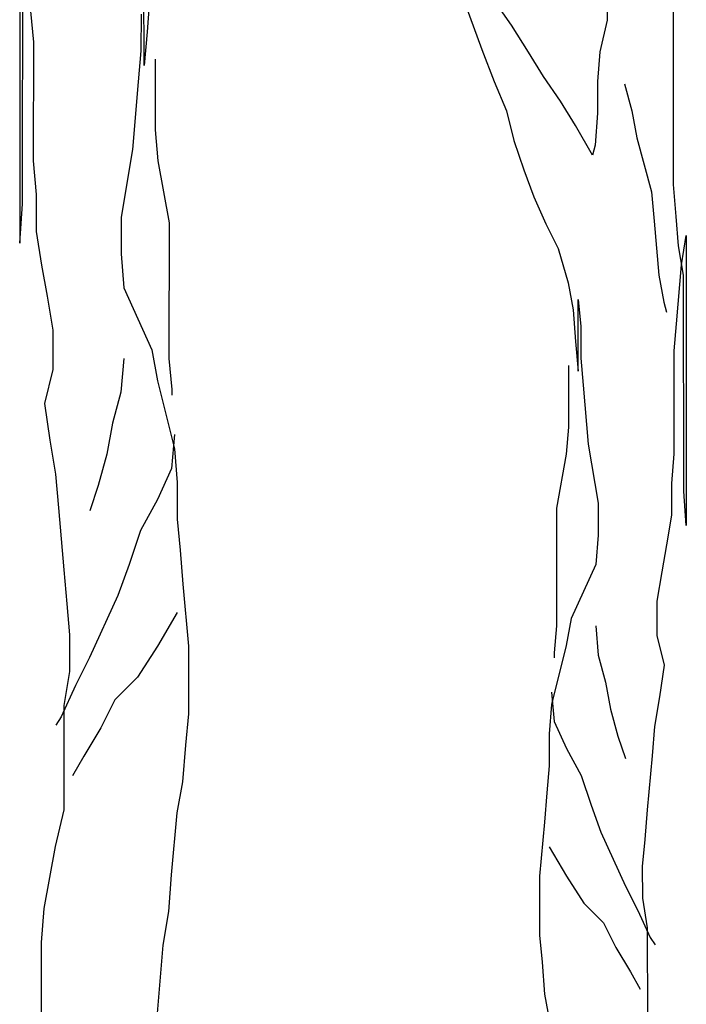
# Model space of a CAD drawing. Units: metres. Extents: x 544409 to 917161, y 3295191 to 6583199.
# Drawn here: x 546092 to 546093, y 6582985 to 6582986 of the extents above; entities that cross this region are included whole.
import ezdxf

# ---------------------------------------------------------------- set-up
doc = ezdxf.new("R2010")
doc.units = ezdxf.units.M
doc.header["$MEASUREMENT"] = 0
doc.layers.add('L1', color=250, linetype='Continuous')

# ---------------------------------------------------------------- blocks, each defined once
blk = doc.blocks.new('B3')
at = {"color": 0}
for points in [[(108.27, 633.75), (107.9, 1031.13), (105.9, 1054.85), (97.96, 1098.34), (92, 1124.03), (91.93, 1197.18), (87.96, 1220.9), (87.94, 1246.6), (89.89, 1268.35), (91.85, 1292.08), (95.76, 1335.57), (97.72, 1359.3), (101.65, 1383.03), (105.58, 1408.73), (99.63, 1432.45), (99.6, 1460.13), (103.53, 1483.85), (107.47, 1505.6), (111.4, 1529.33), (111.38, 1555.03), (113.33, 1578.76), (113.26, 1661.79), (115.21, 1683.54)], [(123.06, 1754.72), (123.01, 1521.01), (121.01, 1548.69), (120.85, 1722.66)], [(31.91, 1694.9), (33.91, 1669.2), (35.91, 1645.48), (36.12, 1703.24)], [(38.11, 1681.49), (38.14, 1655.79), (40.13, 1634.05), (44.13, 1586.6), (52.08, 1539.16), (52.11, 1513.46), (50.15, 1489.74), (30.42, 1446.22), (26.49, 1424.47), (14.67, 1377.02), (12.71, 1353.29), (12.74, 1327.59), (10.78, 1305.84), (8.82, 1282.11), (4.91, 1238.62), (4.95, 1191.17), (6.95, 1169.42), (8.95, 1143.73), (12.92, 1121.98), (16.92, 1078.49), (18.92, 1052.79), (22.89, 1029.07), (26.89, 981.63)], [(28.26, 1649.85), (28.3, 1600.43), (26.34, 1578.68), (18.48, 1535.18), (18.56, 1440.28), (16.61, 1418.53), (16.61, 1414.58)], [(50.2, 1440.31), (52.19, 1416.59), (58.14, 1394.85), (62.12, 1373.1), (68.07, 1351.36), (74.02, 1333.58)], [(14.66, 1386.9), (16.66, 1363.18), (26.56, 1341.44), (38.44, 1319.7), (46.37, 1295.99), (54.3, 1274.25), (74.11, 1230.77), (84.01, 1211.01), (93.92, 1189.27), (97.88, 1183.35)], [(12.8, 1262.35), (26.66, 1238.64), (40.51, 1216.9), (56.35, 1201.1), (66.25, 1181.34), (78.13, 1161.58), (86.05, 1147.75)]]:
    blk.add_lwpolyline(points, dxfattribs=at)
blk = doc.blocks.new('hallpuu')
at = {"color": 252}
for points in [[(545530.69695, 6577792.27884), (545530.69689, 6577792.33736), (545530.69371, 6577792.35633), (545530.69369, 6577792.37689), (545530.69526, 6577792.39429), (545530.69682, 6577792.41327), (545530.69996, 6577792.44807), (545530.70152, 6577792.46705), (545530.70467, 6577792.48603), (545530.70781, 6577792.5066), (545530.70305, 6577792.52557), (545530.70303, 6577792.54771), (545530.70617, 6577792.5667), (545530.70932, 6577792.5841), (545530.71247, 6577792.60308), (545530.71245, 6577792.62364), (545530.71401, 6577792.64262), (545530.71395, 6577792.70905), (545530.71552, 6577792.72644), (545530.71864, 6577792.76441), (545530.72179, 6577792.78339), (545530.72175, 6577792.59642), (545530.72015, 6577792.61856), (545530.72002, 6577792.75774), (545530.71684, 6577792.77672), (545530.71524, 6577792.79569), (545530.71364, 6577792.81625), (545530.71354, 6577792.93329)], [(545530.66143, 6577792.83518), (545530.65035, 6577792.85415), (545530.64084, 6577792.86996), (545530.62976, 6577792.88577), (545530.62025, 6577792.90157), (545530.60917, 6577792.91896), (545530.59808, 6577792.93477)], [(545530.67083, 6577792.94116), (545530.67084, 6577792.92218), (545530.66612, 6577792.90162), (545530.66455, 6577792.88263), (545530.66457, 6577792.86207), (545530.66301, 6577792.84151), (545530.66143, 6577792.83518)], [(545530.57752, 6577792.93791), (545530.5902, 6577792.90313), (545530.59813, 6577792.88257), (545530.60605, 6577792.8636), (545530.61081, 6577792.84463), (545530.61716, 6577792.82565), (545530.6235, 6577792.80826), (545530.63142, 6577792.79087), (545530.63935, 6577792.77506), (545530.64569, 6577792.75293), (545530.64887, 6577792.73553), (545530.65047, 6577792.71497), (545530.65207, 6577792.696), (545530.65224, 6577792.7422), (545530.65384, 6577792.72481), (545530.65385, 6577792.70425), (545530.65545, 6577792.68685), (545530.65865, 6577792.64889), (545530.66501, 6577792.61094), (545530.66503, 6577792.59038), (545530.66347, 6577792.5714), (545530.64768, 6577792.53659), (545530.64453, 6577792.51919), (545530.63508, 6577792.48122), (545530.63352, 6577792.46224), (545530.63353, 6577792.44168), (545530.63197, 6577792.42428), (545530.6304, 6577792.4053), (545530.62727, 6577792.37051), (545530.62731, 6577792.33255), (545530.62891, 6577792.31515), (545530.63051, 6577792.29459), (545530.63369, 6577792.2772)], [(545530.68195, 6577792.88107), (545530.68671, 6577792.86368), (545530.68989, 6577792.84628), (545530.69941, 6577792.8115), (545530.70101, 6577792.79252), (545530.70421, 6577792.75773), (545530.70739, 6577792.74033), (545530.70897, 6577792.73401)], [(545530.64595, 6577792.69949), (545530.64599, 6577792.65995), (545530.64442, 6577792.64256), (545530.63813, 6577792.60775), (545530.6382, 6577792.53184), (545530.63663, 6577792.51444), (545530.63663, 6577792.51128)], [(545530.6635, 6577792.53186), (545530.6651, 6577792.51288), (545530.66986, 6577792.49549), (545530.67304, 6577792.4781), (545530.6778, 6577792.4607), (545530.68256, 6577792.44647)], [(545530.63507, 6577792.48913), (545530.63667, 6577792.47016), (545530.6446, 6577792.45276), (545530.6541, 6577792.43538), (545530.66044, 6577792.4164), (545530.66679, 6577792.39901), (545530.68263, 6577792.36423), (545530.69056, 6577792.34842), (545530.69848, 6577792.33103), (545530.70165, 6577792.32629)], [(545530.63358, 6577792.38949), (545530.64467, 6577792.37052), (545530.65576, 6577792.35314), (545530.66842, 6577792.34049), (545530.67634, 6577792.32469), (545530.68585, 6577792.30888), (545530.69219, 6577792.29781)]]:
    blk.add_lwpolyline(points, dxfattribs=at)

msp = doc.modelspace()

# ---------------------------------------------------------------- block references
at = {"xscale": 1.863874380063997, "yscale": 1.863874380063997, "zscale": 1.863874380063997}
msp.add_blockref('hallpuu', (-470708.1987, -5677193.6559), dxfattribs=at)
at = {"layer": 'L1', "xscale": -0.001713919280863248, "yscale": 0.001713919280863248, "zscale": 0.001713919280863248}
msp.add_blockref('B3', (546091.948, 6582983.1742), dxfattribs=at)

doc.saveas('drawing.dxf')
